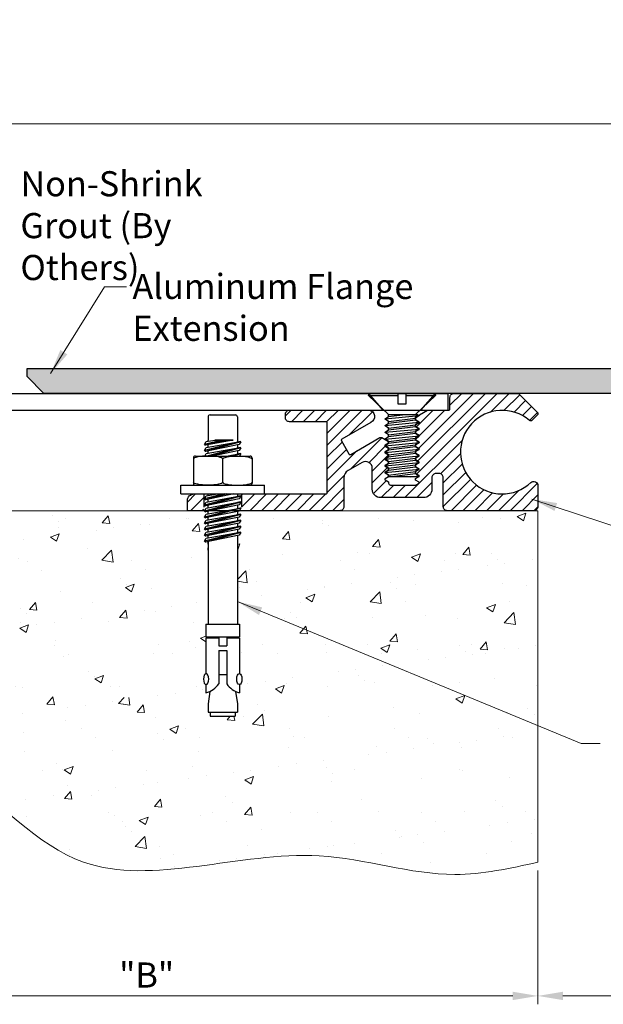
# Model space of a CAD drawing. Extents: x -2.9 to 21.1, y 15.5 to 22.9.
# Drawn here: x 1.4 to 5.7, y 15.5 to 22.8 of the extents above; entities that cross this region are included whole.
import ezdxf

# ---------------------------------------------------------------- set-up
doc = ezdxf.new("R2010")
doc.units = 0
doc.header["$LTSCALE"] = 0.944444
doc.header["$MEASUREMENT"] = 0
doc.linetypes.add('HIDDEN2', pattern=[0.1875, 0.125, -0.0625])
doc.layers.get('0').update_dxf_attribs({"linetype": 'CONTINUOUS'})
doc.layers.add('background', color=7, linetype='CONTINUOUS', lineweight=18)
doc.layers.add('Dims-vp1', color=7, linetype='CONTINUOUS', lineweight=18)
doc.layers.add('components', color=7, linetype='CONTINUOUS')
doc.layers.add('text', color=7, linetype='CONTINUOUS')
doc.styles.get("Standard").update_dxf_attribs({"font": 'arial.ttf'})
doc.dimstyles.new('half', dxfattribs={"dimscale": 2, "dimtxt": 0.09375, "dimasz": 0.09375, "dimexe": 0.03125, "dimexo": 0.03125, "dimgap": 0.03125, "dimtad": 1, "dimdec": 4, "dimzin": 0, "dimdsep": 46, "dimlunit": 4, "dimtxsty": 'Standard', "dimcen": 0, "dimclrd": 256, "dimclre": 256, "dimclrt": 7, "dimadec": 0, "dimazin": 0, "dimtfac": 1, "dimtdec": 4, "dimtmove": 0, "dimatfit": 3, "dimfxl": 1, "dimfrac": 2, "dimtolj": 1, "dimtzin": 0, "dimlwd": -1, "dimlwe": -1, "dimarcsym": 0})

# ---------------------------------------------------------------- blocks, each defined once
blk = doc.blocks.new('*D2')
at = {"layer": 'Dims-vp1', "transparency": 16777216}
for p, q in [((-0.6425, 19.1097), (-0.6425, 15.4871)), ((5.2325, 16.4852), (5.2325, 15.4871)), ((5.045, 15.5496), (-0.455, 15.5496))]:
    blk.add_line(p, q, dxfattribs=at)
for points in [[(-0.455, 15.5808), (-0.455, 15.5183), (-0.6425, 15.5496)], [(5.045, 15.5808), (5.045, 15.5183), (5.2325, 15.5496)]]:
    blk.add_solid(points, dxfattribs=at)
at = {"layer": 'Dims-vp1', "color": 7, "transparency": 16777216, "insert": (2.312, 15.7058), "char_height": 0.1875, "attachment_point": 5}
blk.add_mtext('\\A1;"B"', dxfattribs=at)
blk = doc.blocks.new('*D6')
at = {"layer": 'Dims-vp1', "transparency": 16777216}
for p, q in [((5.2325, 16.4852), (5.2325, 15.4871)), ((17.2325, 16.4852), (17.2325, 15.4871)), ((5.42, 15.5496), (17.045, 15.5496))]:
    blk.add_line(p, q, dxfattribs=at)
for points in [[(5.42, 15.5808), (5.42, 15.5183), (5.2325, 15.5496)], [(17.045, 15.5808), (17.045, 15.5183), (17.2325, 15.5496)]]:
    blk.add_solid(points, dxfattribs=at)
at = {"layer": 'Dims-vp1', "color": 7, "transparency": 16777216, "insert": (11.2071, 15.7058), "char_height": 0.1875, "attachment_point": 5}
blk.add_mtext('\\A1;"A"', dxfattribs=at)
blk = doc.blocks.new('*D5')
at = {"layer": 'Dims-vp1', "transparency": 16777216}
for p, q in [((1.0015, 22.0595), (17.045, 22.0595)), ((17.2325, 21.857), (17.2325, 22.122))]:
    blk.add_line(p, q, dxfattribs=at)
for points in [[(1.0015, 22.0908), (1.0015, 22.0283), (0.814, 22.0595)], [(17.045, 22.0908), (17.045, 22.0283), (17.2325, 22.0595)]]:
    blk.add_solid(points, dxfattribs=at)
at = {"layer": 'Dims-vp1', "color": 7, "transparency": 16777216, "insert": (9.0232, 22.245), "char_height": 0.1875, "attachment_point": 5}
blk.add_mtext('\\A1;System Width at Mid.', dxfattribs=at)
blk = doc.blocks.new('6581')
for p, q in [((-0.0944, 0.5901), (0.0944, 0.5901)), ((-0.1094, 0.5751), (-0.1094, 0.4026)), ((0.1094, 0.5751), (0.1094, 0.4026)), ((-0.0031, 0.4026), (-0.1359, 0.3687)), ((0.1303, 0.3914), (-0.1359, 0.3236)), ((-0.1359, 0.3687), (-0.1226, 0.3912)), ((-0.1359, 0.3687), (-0.1288, 0.363)), ((0.0276, 0.4026), (-0.1288, 0.363)), ((0.0788, 0.4026), (-0.1288, 0.363)), ((0.135, 0.3892), (-0.1288, 0.3179)), ((0.1221, 0.3691), (-0.1288, 0.3179)), ((-0.1226, 0.3912), (-0.059, 0.4026)), ((-0.1226, 0.346), (0.1303, 0.3914)), ((-0.1094, 0.3936), (-0.1094, 0.4026)), ((0.0788, 0.4026), (-0.059, 0.4026)), ((-0.059, 0.4026), (0.0788, 0.4026)), ((0.1094, 0.4026), (0.1094, 0.3877)), ((0.135, 0.3892), (0.1221, 0.3691)), ((0.135, 0.3892), (0.1303, 0.3914)), ((-0.1359, 0.3236), (-0.1226, 0.346)), ((-0.1359, 0.3236), (-0.1288, 0.3179)), ((-0.1332, 0.283), (-0.1226, 0.3009)), ((-0.1226, 0.3009), (0.1303, 0.3463)), ((0.1303, 0.3463), (-0.118, 0.283)), ((-0.1094, 0.3484), (-0.1094, 0.3667)), ((-0.1094, 0.3033), (-0.1094, 0.3219)), ((0.135, 0.344), (-0.0909, 0.283)), ((0.1221, 0.324), (-0.0786, 0.283)), ((0.0292, 0.283), (0.1303, 0.3012)), ((0.1303, 0.3012), (0.0591, 0.283)), ((0.135, 0.2989), (0.0762, 0.283)), ((0.1094, 0.3665), (0.1094, 0.3426)), ((0.1094, 0.3214), (0.1094, 0.2974)), ((0.135, 0.344), (0.1221, 0.324)), ((0.135, 0.2989), (0.1248, 0.283)), ((0.135, 0.344), (0.1303, 0.3463)), ((0.135, 0.2989), (0.1303, 0.3012)), ((-0.219, 0.268), (-0.219, 0.08)), ((-0.204, 0.283), (0.204, 0.283)), ((0, 0.0878), (0, 0.2602)), ((0.219, 0.268), (0.219, 0.08)), ((-0.3125, 0.065), (0.3125, 0.065)), ((-0.3125, 0), (-0.3125, 0.065)), ((-0.3125, 0), (0.3125, 0)), ((-0.204, 0.065), (0.204, 0.065)), ((0.0115, 0), (-0.1359, -0.0376)), ((-0.1226, -0.0151), (-0.0383, 0)), ((0.1094, 0), (0.1094, -0.0186)), ((0.3125, 0), (0.3125, 0.065)), ((0.1303, -0.0149), (-0.1359, -0.0827)), ((-0.1359, -0.0376), (-0.1226, -0.0151)), ((-0.1359, -0.0376), (-0.1288, -0.0433)), ((0.1303, -0.06), (-0.1359, -0.1279)), ((-0.1359, -0.0827), (-0.1226, -0.0603)), ((0.0831, 0), (-0.1288, -0.0433)), ((0.0313, 0), (-0.1288, -0.0433)), ((0.135, -0.0171), (-0.1288, -0.0884)), ((0.1221, -0.0372), (-0.1288, -0.0884)), ((0.135, -0.0623), (-0.1288, -0.1336)), ((-0.1226, -0.0603), (0.1303, -0.0149)), ((-0.1226, -0.1054), (0.1303, -0.06)), ((-0.1094, -0.0128), (-0.1094, 0)), ((-0.1094, -0.0579), (-0.1094, -0.0393)), ((0.135, -0.0171), (0.1221, -0.0372)), ((0.135, -0.0623), (0.1221, -0.0823)), ((0.135, -0.0171), (0.1303, -0.0149)), ((0.135, -0.0623), (0.1303, -0.06)), ((-0.1359, -0.0827), (-0.1288, -0.0884)), ((0.1303, -0.1052), (-0.1359, -0.173)), ((-0.1359, -0.1279), (-0.1226, -0.1054)), ((-0.1359, -0.1279), (-0.1288, -0.1336)), ((0.1221, -0.0823), (-0.1288, -0.1336)), ((0.135, -0.1074), (-0.1288, -0.1787)), ((0.1221, -0.1275), (-0.1288, -0.1787)), ((-0.1226, -0.1506), (0.1303, -0.1052)), ((-0.1094, -0.103), (-0.1094, -0.0844)), ((-0.1094, -0.1482), (-0.1094, -0.1296)), ((0.1094, -0.0849), (0.1094, -0.1089)), ((0.1094, -0.1266), (0.1094, -0.1473)), ((0.1094, -0.1301), (0.1094, -0.1542)), ((0.135, -0.1074), (0.1221, -0.1275)), ((0.135, -0.1074), (0.1303, -0.1052)), ((0.1303, -0.1503), (-0.1359, -0.2182)), ((-0.1359, -0.173), (-0.1226, -0.1506)), ((-0.1359, -0.173), (-0.1288, -0.1787)), ((0.1303, -0.1955), (-0.1359, -0.2633)), ((-0.1359, -0.2182), (-0.1226, -0.1957)), ((-0.1359, -0.2182), (-0.1288, -0.2239)), ((0.135, -0.1526), (-0.1288, -0.2239)), ((0.1221, -0.1726), (-0.1288, -0.2239)), ((0.135, -0.1977), (-0.1288, -0.269)), ((0.1221, -0.2178), (-0.1288, -0.269)), ((-0.1226, -0.1957), (0.1303, -0.1503)), ((-0.1226, -0.2409), (0.1303, -0.1955)), ((-0.1094, -0.1865), (-0.1094, -0.1682)), ((-0.1094, -0.1933), (-0.1094, -0.1747)), ((-0.1094, -0.2385), (-0.1094, -0.2199)), ((0.1094, -0.1752), (0.1094, -0.1992)), ((0.1094, -0.2204), (0.1094, -0.2444)), ((0.135, -0.1526), (0.1221, -0.1726)), ((0.135, -0.1977), (0.1221, -0.2178)), ((0.135, -0.1526), (0.1303, -0.1503)), ((0.135, -0.1977), (0.1303, -0.1955)), ((0.1303, -0.2406), (-0.1359, -0.3085)), ((-0.1359, -0.2633), (-0.1226, -0.2409)), ((-0.1359, -0.2633), (-0.1288, -0.269)), ((0.1303, -0.2857), (-0.1359, -0.3536)), ((-0.1359, -0.3085), (-0.1226, -0.286)), ((0.135, -0.2429), (-0.1288, -0.3142)), ((0.1221, -0.2629), (-0.1288, -0.3142)), ((0.135, -0.288), (-0.1288, -0.3593)), ((-0.1226, -0.286), (0.1303, -0.2406)), ((-0.1226, -0.3312), (0.1303, -0.2857)), ((-0.1094, -0.2836), (-0.1094, -0.265)), ((0.1094, -0.2655), (0.1094, -0.2895)), ((0.135, -0.2429), (0.1221, -0.2629)), ((0.135, -0.288), (0.1221, -0.3081)), ((0.135, -0.2429), (0.1303, -0.2406)), ((0.135, -0.288), (0.1303, -0.2857)), ((-0.1359, -0.3085), (-0.1288, -0.3142)), ((-0.1359, -0.3536), (-0.1226, -0.3312)), ((-0.1359, -0.3536), (-0.1288, -0.3593)), ((0.1221, -0.3081), (-0.1288, -0.3593)), ((-0.1094, -0.3288), (-0.1094, -0.3102)), ((-0.1094, -0.3553), (-0.1094, -0.9724)), ((-0.1094, -0.3746), (-0.1094, -0.3563)), ((0.1094, -0.3107), (0.1094, -0.9724)), ((0.1094, -0.3598), (0.1094, -0.3805)), ((-0.1094, -0.4198), (-0.1094, -0.4015)), ((-0.125, -0.9724), (0.125, -0.9724)), ((-0.125, -0.9724), (-0.125, -1.0661)), ((0.125, -0.9724), (0.125, -1.0661)), ((-0.125, -1.0661), (0.125, -1.0661)), ((-0.125, -1.0746), (-0.125, -1.3416)), ((-0.125, -1.0746), (-0.0296, -1.0746)), ((-0.0781, -1.0661), (-0.0781, -1.0746)), ((-0.0296, -1.0746), (-0.0296, -1.1352)), ((0.0296, -1.0746), (0.125, -1.0746)), ((0.0296, -1.0746), (0.0296, -1.1352)), ((0.0781, -1.0661), (0.0781, -1.0746)), ((0.125, -1.0746), (0.125, -1.3416)), ((-0.0296, -1.1352), (0.0296, -1.1352)), ((-0.0296, -1.1691), (-0.0296, -1.418)), ((-0.0296, -1.1691), (0.0296, -1.1691)), ((0.0296, -1.1691), (0.0296, -1.418)), ((-0.0296, -1.3474), (0.0296, -1.3474)), ((-0.125, -1.4237), (-0.125, -1.4859)), ((0.125, -1.4237), (0.125, -1.4859)), ((-0.0963, -1.4748), (-0.1094, -1.5661)), ((0.0963, -1.4748), (0.1094, -1.5661)), ((-0.1094, -1.5661), (-0.1094, -1.6286)), ((0.1094, -1.5661), (0.1094, -1.6286)), ((-0.1094, -1.6286), (0.1094, -1.6286)), ((-0.0938, -1.6286), (-0.0938, -1.6599)), ((-0.0938, -1.6599), (0.0937, -1.6599)), ((0.0937, -1.6286), (0.0937, -1.6599))]:
    blk.add_line(p, q)
for centre, radius, start, end in [((-0.0944, 0.5751), 0.015, 90, 180), ((0.0944, 0.5751), 0.015, 0, 90), ((-0.204, 0.268), 0.015, 90, 180), ((0.204, 0.268), 0.015, 0, 90), ((-0.204, 0.08), 0.015, 180, 270), ((0.204, 0.08), 0.015, 270, 0), ((-0.1743, -1.3157), 0.1772, 286.15263, 324.73394), ((0.1743, -1.3157), 0.1772, 215.26606, 253.84737)]:
    blk.add_arc(centre, radius, start, end)
for centre, major_axis in [((-0.1095, 0.2602), (-0.1095, 0)), ((0.1095, 0.0878), (0.1095, 0))]:
    blk.add_ellipse(centre, major_axis=major_axis, ratio=0.207805, start_param=3.141593, end_param=6.283185)
at = {"extrusion": (0, 0, -1)}
for centre, major_axis in [((0.1095, 0.2602), (0.1095, 0)), ((-0.1095, 0.0878), (-0.1095, 0))]:
    blk.add_ellipse(centre, major_axis=major_axis, ratio=0.207805, start_param=3.141593, end_param=6.283185, dxfattribs=at)
blk.add_ellipse((-0.124, -1.3826), major_axis=(0, -0.0411), ratio=0.482212, dxfattribs=at)
blk.add_ellipse((0.124, -1.3826), major_axis=(0, -0.0411), ratio=0.482212)
blk = doc.blocks.new('15804')
at = {"linetype": 'HIDDEN2', "ltscale": 0.25}
for p, q in [((-2.4929, 0.125), (-2.4929, 0)), ((-2.2119, 0.125), (-2.2119, 0))]:
    blk.add_line(p, q, dxfattribs=at)
blk.add_lwpolyline([(-0.0044, 0.7132), (-0.0427, 0.6749, -0.391602), (-0.063, 0.6741, 2.239471), (-0.0522, 0.2096, -0.656932), (0, 0.187), (0, 0.031, -0.414214), (-0.031, 0), (-0.6758, 0, -0.414214), (-0.7058, 0.03), (-0.7058, 0.2464, 0.414214), (-0.7368, 0.2774), (-0.7602, 0.2774, 0.414214), (-0.7912, 0.2464), (-0.7912, 0.1594, -0.414214), (-0.8532, 0.0974), (-1.1742, 0.0974, -0.414214), (-1.2362, 0.1594), (-1.2362, 0.3173, 0.57735), (-1.3112, 0.3606), (-1.4169, 0.2995, 0.267949), (-1.4479, 0.2459), (-1.4479, 0.03, -0.414214), (-1.4779, 0), (-2.6164, 0), (-2.6164, 0.075, -0.414214), (-2.5664, 0.125), (-1.5824, 0.125, 0.414214), (-1.5724, 0.135), (-1.5724, 0.654, 0.414214), (-1.5824, 0.664), (-1.8549, 0.664, -0.414214), (-1.8849, 0.694), (-1.8849, 0.72, -0.414214), (-1.8549, 0.75), (-1.2606, 0.75, -0.766759), (-1.2463, 0.659), (-1.4628, 0.534, 0.413196), (-1.4664, 0.5204), (-1.4108, 0.4232, 0.415231), (-1.3971, 0.4195), (-1.1792, 0.5453, -0.267949), (-1.1642, 0.5453), (-1.1142, 0.5164), (-1.1142, 0.5034), (-1.1402, 0.4884, 0.57735), (-1.1402, 0.4814), (-1.1142, 0.4664), (-1.1142, 0.4534), (-1.1402, 0.4384, 0.57735), (-1.1402, 0.4314), (-1.1142, 0.4164), (-1.1142, 0.4034), (-1.1402, 0.3884, 0.57735), (-1.1402, 0.3814), (-1.1142, 0.3664), (-1.1142, 0.3534), (-1.1402, 0.3384, 0.57735), (-1.1402, 0.3314), (-1.1142, 0.3164), (-1.1142, 0.3034), (-1.1402, 0.2884, 0.57735), (-1.1402, 0.2814), (-1.1142, 0.2664), (-1.1142, 0.2534), (-1.1402, 0.2384, 0.57735), (-1.1402, 0.2314), (-1.1142, 0.2164), (-1.1142, 0.2064, 0.414214), (-1.0992, 0.1914), (-0.9132, 0.1914), (-0.8872, 0.2064, 0.57735), (-0.8872, 0.2134), (-0.9132, 0.2284), (-0.9132, 0.2414), (-0.8872, 0.2564, 0.57735), (-0.8872, 0.2634), (-0.9132, 0.2784), (-0.9132, 0.2914), (-0.8872, 0.3064, 0.57735), (-0.8872, 0.3134), (-0.9132, 0.3284), (-0.9132, 0.3414), (-0.8872, 0.3564, 0.57735), (-0.8872, 0.3634), (-0.9132, 0.3784), (-0.9132, 0.3914), (-0.8872, 0.4064, 0.57735), (-0.8872, 0.4134), (-0.9132, 0.4284), (-0.9132, 0.4414), (-0.8872, 0.4564, 0.57735), (-0.8872, 0.4634), (-0.9132, 0.4784), (-0.9132, 0.4914), (-0.8872, 0.5064, 0.57735), (-0.8872, 0.5134), (-0.9132, 0.5284), (-0.9132, 0.5414), (-0.8872, 0.5564, 0.57735), (-0.8872, 0.5634), (-0.9132, 0.5784), (-0.9132, 0.5914), (-0.8872, 0.6064, 0.57735), (-0.8872, 0.6134), (-0.9132, 0.6284), (-0.9132, 0.6414), (-0.8872, 0.6564, 0.57735), (-0.8872, 0.6634), (-0.9132, 0.6784), (-0.9132, 0.6989), (-0.8247, 0.75), (-0.6662, 0.75, 0.414214), (-0.6562, 0.76), (-0.6562, 0.845, -0.414214), (-0.6262, 0.875), (-0.145, 0.875), (-0.0044, 0.7344, -0.406215), (-0.0041, 0.7135)], format="xyb")
blk = doc.blocks.new('5620')
for p, q in [((-0.25, -0.0156), (-0.0313, -0.0156)), ((0.0312, -0.0156), (0.25, -0.0156)), ((-0.1269, -0.1903), (0.1269, -0.1656)), ((-0.1269, -0.24), (0.1269, -0.2154)), ((-0.1005, -0.1563), (0.1145, -0.1563)), ((-0.1005, -0.172), (0.0259, -0.1563)), ((-0.1005, -0.2089), (0.1005, -0.1839)), ((-0.1005, -0.2217), (0.1005, -0.1967)), ((-0.1269, -0.2901), (0.1269, -0.2654)), ((-0.1005, -0.2587), (0.1005, -0.2337)), ((-0.1005, -0.2718), (0.1005, -0.2468)), ((-0.1005, -0.3087), (0.1005, -0.2837)), ((-0.1269, -0.3401), (0.1269, -0.3154)), ((-0.1269, -0.3901), (0.1269, -0.3654)), ((-0.1005, -0.3218), (0.1005, -0.2968)), ((-0.1005, -0.3587), (0.1005, -0.3337)), ((-0.1005, -0.3718), (0.1005, -0.3468)), ((-0.1269, -0.4401), (0.1269, -0.4154)), ((-0.1005, -0.4087), (0.1005, -0.3837)), ((-0.1005, -0.4218), (0.1005, -0.3968)), ((-0.1005, -0.4587), (0.1005, -0.4337)), ((-0.1269, -0.4901), (0.1269, -0.4654)), ((-0.1005, -0.4718), (0.1005, -0.4468)), ((-0.1005, -0.5087), (0.1005, -0.4837)), ((-0.1005, -0.5218), (0.1005, -0.4968)), ((-0.1269, -0.5401), (0.1269, -0.5154)), ((-0.1269, -0.5901), (0.1269, -0.5654)), ((-0.1005, -0.5587), (0.1005, -0.5337)), ((-0.1005, -0.5718), (0.1005, -0.5468)), ((-0.1005, -0.6087), (0.1005, -0.5837)), ((-0.0993, -0.6216), (0.1005, -0.5968)), ((0.0615, -0.6218), (0.1269, -0.6154))]:
    blk.add_line(p, q)
blk.add_lwpolyline([(0.1145, -0.1563), (0.126, -0.1638, -0.538784), (0.126, -0.1671), (0.1005, -0.1839), (0.1005, -0.1968), (0.126, -0.2135, -0.538243), (0.126, -0.2169), (0.1005, -0.2337), (0.1005, -0.2468), (0.126, -0.2636, -0.538242), (0.126, -0.2669), (0.1005, -0.2837), (0.1005, -0.2968), (0.126, -0.3136, -0.538242), (0.126, -0.3169), (0.1005, -0.3337), (0.1005, -0.3468), (0.126, -0.3636, -0.538242), (0.126, -0.3669), (0.1005, -0.3837), (0.1005, -0.3968), (0.126, -0.4136, -0.538242), (0.126, -0.4169), (0.1005, -0.4337), (0.1005, -0.4468), (0.126, -0.4636, -0.538242), (0.126, -0.4669), (0.1005, -0.4837), (0.1005, -0.4968), (0.126, -0.5136, -0.538242), (0.126, -0.5169), (0.1005, -0.5337), (0.1005, -0.5468), (0.126, -0.5636, -0.538242), (0.126, -0.5669), (0.1005, -0.5837), (0.1005, -0.5968), (0.126, -0.6136, -0.538242), (0.126, -0.6169), (0.1191, -0.6215, -0.146856), (0.118, -0.6218), (-0.0985, -0.6218, -0.414214), (-0.1005, -0.6198), (-0.1005, -0.6087), (-0.126, -0.5919, -0.538242), (-0.126, -0.5886), (-0.1005, -0.5718), (-0.1005, -0.5587), (-0.126, -0.5419, -0.538242), (-0.126, -0.5386), (-0.1005, -0.5218), (-0.1005, -0.5087), (-0.126, -0.4919, -0.538242), (-0.126, -0.4886), (-0.1005, -0.4718), (-0.1005, -0.4587), (-0.126, -0.4419, -0.538242), (-0.126, -0.4386), (-0.1005, -0.4218), (-0.1005, -0.4087), (-0.126, -0.3919, -0.538242), (-0.126, -0.3886), (-0.1005, -0.3718), (-0.1005, -0.3587), (-0.126, -0.3419, -0.538242), (-0.126, -0.3386), (-0.1005, -0.3218), (-0.1005, -0.3087), (-0.126, -0.2919, -0.538242), (-0.126, -0.2886), (-0.1005, -0.2718), (-0.1005, -0.2587), (-0.126, -0.2419, -0.538242), (-0.126, -0.2385), (-0.1005, -0.2217), (-0.1005, -0.2089), (-0.126, -0.1921, -0.538242), (-0.126, -0.1888), (-0.1005, -0.172), (-0.1005, -0.1563), (-0.25, -0.0156), (-0.2459, 0), (-0.0313, 0), (-0.0313, -0.0779), (0.0312, -0.0779), (0.0312, 0), (0.2459, 0), (0.25, -0.0156), (0.1005, -0.1563)], format="xyb")

msp = doc.modelspace()

# ---------------------------------------------------------------- hatches: boundary and pattern name
at = {"layer": 'background'}
h = msp.add_hatch(dxfattribs=at)
h.set_pattern_fill('AR-SAND', color=256, scale=0.25)
edge = h.paths.add_edge_path()
edge.add_line((5.2325, 19.17223), (3.00378, 19.17223))
edge.add_line((3.00378, 19.17223), (3.0022, 19.16976))
edge.add_line((3.0022, 19.16976), (2.98945, 19.16715))
edge.add_line((2.98945, 19.16715), (2.98945, 19.14317))
edge.add_line((2.98945, 19.14317), (3.01732, 19.14818))
edge.add_line((3.01732, 19.14818), (3.0022, 19.12461))
edge.add_line((3.0022, 19.12461), (2.98945, 19.12201))
edge.add_line((2.98945, 19.12201), (2.98945, 19.09803))
edge.add_line((2.98945, 19.09803), (3.01732, 19.10303))
edge.add_line((3.01732, 19.10303), (3.0022, 19.07946))
edge.add_line((3.0022, 19.07946), (2.98945, 19.07686))
edge.add_line((2.98945, 19.07686), (2.98945, 19.05288))
edge.add_line((2.98945, 19.05288), (3.01732, 19.05789))
edge.add_line((3.01732, 19.05789), (3.0022, 19.03432))
edge.add_line((3.0022, 19.03432), (2.98945, 19.03171))
edge.add_line((2.98945, 19.03171), (2.98945, 19.00773))
edge.add_line((2.98945, 19.00773), (3.01732, 19.01274))
edge.add_line((3.01732, 19.01274), (3.0022, 18.98917))
edge.add_line((3.0022, 18.98917), (2.98945, 18.98657))
edge.add_line((2.98945, 18.98657), (2.98945, 18.91862))
edge.add_line((2.98945, 18.91862), (3.00735, 18.9255))
edge.add_line((3.00735, 18.9255), (2.98945, 18.87213))
edge.add_line((2.98945, 18.87213), (2.98945, 18.65772))
edge.add_line((2.98945, 18.65772), (3.05194, 18.72285))
edge.add_line((3.05194, 18.72285), (3.06231, 18.63376))
edge.add_line((3.06231, 18.63376), (2.98945, 18.64506))
edge.add_line((2.98945, 18.64506), (2.98945, 18.32483))
edge.add_line((2.98945, 18.32483), (3.00507, 18.32483))
edge.add_line((3.00507, 18.32483), (3.00507, 18.23108))
edge.add_line((3.00507, 18.23108), (2.75507, 18.23108))
edge.add_line((2.75507, 18.23108), (2.75507, 18.32483))
edge.add_line((2.75507, 18.32483), (2.7707, 18.32483))
edge.add_line((2.7707, 18.32483), (2.7707, 18.94191))
edge.add_line((2.7707, 18.94191), (2.75125, 18.93793))
edge.add_line((2.75125, 18.93793), (2.74416, 18.94362))
edge.add_line((2.74416, 18.94362), (2.75749, 18.96608))
edge.add_line((2.75749, 18.96608), (2.7707, 18.96845))
edge.add_line((2.7707, 18.96845), (2.7707, 18.98705))
edge.add_line((2.7707, 18.98705), (2.75125, 18.98308))
edge.add_line((2.75125, 18.98308), (2.74416, 18.98877))
edge.add_line((2.74416, 18.98877), (2.75749, 19.01123))
edge.add_line((2.75749, 19.01123), (2.7707, 19.0136))
edge.add_line((2.7707, 19.0136), (2.7707, 19.0322))
edge.add_line((2.7707, 19.0322), (2.75125, 19.02823))
edge.add_line((2.75125, 19.02823), (2.74416, 19.03391))
edge.add_line((2.74416, 19.03391), (2.75749, 19.05637))
edge.add_line((2.75749, 19.05637), (2.7707, 19.05874))
edge.add_line((2.7707, 19.05874), (2.7707, 19.07734))
edge.add_line((2.7707, 19.07734), (2.75125, 19.07337))
edge.add_line((2.75125, 19.07337), (2.74416, 19.07906))
edge.add_line((2.74416, 19.07906), (2.75749, 19.10152))
edge.add_line((2.75749, 19.10152), (2.7707, 19.10389))
edge.add_line((2.7707, 19.10389), (2.7707, 19.12249))
edge.add_line((2.7707, 19.12249), (2.75125, 19.11852))
edge.add_line((2.75125, 19.11852), (2.74416, 19.1242))
edge.add_line((2.74416, 19.1242), (2.75749, 19.14666))
edge.add_line((2.75749, 19.14666), (2.7707, 19.14904))
edge.add_line((2.7707, 19.14904), (2.7707, 19.16764))
edge.add_line((2.7707, 19.16764), (2.75125, 19.16367))
edge.add_line((2.75125, 19.16367), (2.74057, 19.17223))
edge.add_line((2.74057, 19.17223), (1.35648, 19.17223))
edge.add_line((1.35648, 19.17223), (1.36348, 19.13428))
edge.add_line((1.36348, 19.13428), (1.30741, 19.13918))
edge.add_line((1.30741, 19.13918), (1.33514, 19.17223))
edge.add_line((1.33514, 19.17223), (0.05064, 19.17223))
edge.add_line((0.05064, 19.17223), (0.05909, 19.09953))
edge.add_line((0.05909, 19.09953), (-0.02434, 19.11247))
edge.add_line((-0.02434, 19.11247), (0.033, 19.17223))
edge.add_line((0.033, 19.17223), (-0.6425, 19.17223))
edge.add_line((-0.6425, 19.17223), (-0.6425, 20.05143))
edge.add_line((-0.6425, 20.05143), (-1.46938, 20.05143))
edge.add_spline(control_points=[(-1.46938, 20.05143), (-1.48573, 19.4854), (-1.45168, 18.06157), (0.23804, 17.74716), (0.98778, 17.15661), (1.04725, 17.10781)], knot_values=[4.3925587, 4.3925587, 4.3925587, 4.3925587, 5.9241523, 8.3943872, 8.6124964, 8.6124964, 8.6124964, 8.6124964], degree=3, periodic=0)
edge.add_line((1.04725, 17.10781), (1.07029, 17.13527))
edge.add_line((1.07029, 17.13527), (1.08041, 17.08041))
edge.add_spline(control_points=[(1.08041, 17.08041), (1.33575, 16.86801), (2.00162, 16.22939), (3.38032, 16.77957), (4.48053, 16.38309), (5.02545, 16.5024), (5.2325, 16.54774)], knot_values=[0, 0, 0, 0, 0.9442562, 2.7044768, 3.7259044, 4.3518421, 4.3518421, 4.3518421, 4.3518421], degree=3, periodic=0)
edge.add_line((5.2325, 16.54774), (5.2325, 19.17223))
h.paths.add_polyline_path([(1.20286, 17.64024), (1.18384, 17.58355), (1.13718, 17.61502)], flags=16)
h.paths.add_polyline_path([(1.10109, 17.88824), (1.17416, 17.96439), (1.18452, 17.8753)], flags=16)
h.paths.add_polyline_path([(0.89492, 17.78693), (0.94014, 17.84083), (0.95099, 17.78203)], flags=16)
h.paths.add_polyline_path([(1.56771, 17.72807), (1.61293, 17.78197), (1.62378, 17.72317)], flags=16)
h.paths.add_polyline_path([(0.62394, 17.9612), (0.64297, 18.01789), (0.57728, 17.99268)], flags=16)
h.paths.add_polyline_path([(1.36541, 18.29521), (1.4311, 18.32043), (1.41207, 18.26374)], flags=16)
h.paths.add_polyline_path([(1.69708, 17.23736), (1.76276, 17.26258), (1.74374, 17.20589)], flags=16)
h.paths.add_polyline_path([(1.43756, 18.43363), (1.48278, 18.48753), (1.49363, 18.42872)], flags=16)
h.paths.add_polyline_path([(0.76477, 18.49249), (0.80999, 18.54639), (0.82084, 18.48758)], flags=16)
h.paths.add_polyline_path([(1.92531, 17.91756), (1.99099, 17.94277), (1.97197, 17.88608)], flags=16)
h.paths.add_polyline_path([(0.22213, 17.8458), (0.26735, 17.89969), (0.2782, 17.84089)], flags=16)
h.paths.add_polyline_path([(1.74308, 17.07641), (1.69785, 17.02252), (1.75393, 17.01761)], flags=16)
h.paths.add_polyline_path([(0.80551, 18.67287), (0.8712, 18.69808), (0.85217, 18.64139)], flags=16)
h.paths.add_polyline_path([(0.10002, 18.04349), (0.17309, 18.11964), (0.18345, 18.03055)], flags=16)
h.paths.add_polyline_path([(2.2405, 17.66921), (2.28572, 17.72311), (2.29657, 17.66431)], flags=16)
h.paths.add_polyline_path([(2.11035, 18.37477), (2.15557, 18.42866), (2.16642, 18.36986)], flags=16)
h.paths.add_polyline_path([(1.0498, 19.03337), (0.97673, 18.95722), (1.06016, 18.94428)], flags=16)
h.paths.add_polyline_path([(0.06405, 18.33886), (0.08307, 18.39555), (0.01738, 18.37033)], flags=16)
h.paths.add_polyline_path([(0.09198, 18.55135), (0.1372, 18.60525), (0.14805, 18.54645)], flags=16)
h.paths.add_polyline_path([(1.59364, 18.9754), (1.65933, 19.00062), (1.6403, 18.94393)], flags=16)
h.paths.add_polyline_path([(2.15354, 18.59775), (2.21922, 18.62296), (2.2002, 18.56627)], flags=16)
h.paths.add_polyline_path([(1.97781, 18.80196), (2.05087, 18.87811), (2.06124, 18.78902)], flags=16)
h.paths.add_polyline_path([(2.48521, 17.5399), (2.55089, 17.56511), (2.53187, 17.50842)], flags=16)
h.paths.add_polyline_path([(2.25698, 16.85971), (2.32266, 16.88492), (2.30364, 16.82823)], flags=16)
h.paths.add_polyline_path([(2.37065, 16.96365), (2.41587, 17.01755), (2.42672, 16.95875)], flags=16)
h.paths.add_polyline_path([(2.22652, 16.664), (2.29959, 16.74015), (2.30995, 16.65106)], flags=16)
h.paths.add_polyline_path([(0.24561, 19.05053), (0.3113, 19.07574), (0.29228, 19.01905)], flags=16)
h.paths.add_polyline_path([(1.9802, 19.08032), (2.02542, 19.13422), (2.03627, 19.07542)], flags=16)
edge = h.paths.add_edge_path(flags=16)
edge.add_ellipse((2.75612, 17.9146), major_axis=(0, 0.0411), ratio=0.4822115, start_angle=3.022631, end_angle=176.977369, ccw=False)
edge.add_line((2.75507, 17.95564), (2.75507, 18.2226))
edge.add_line((2.75507, 18.2226), (2.85043, 18.2226))
edge.add_line((2.85043, 18.2226), (2.85043, 18.16206))
edge.add_line((2.85043, 18.16206), (2.90971, 18.16206))
edge.add_line((2.90971, 18.16206), (2.90971, 18.2226))
edge.add_line((2.90971, 18.2226), (3.00507, 18.2226))
edge.add_line((3.00507, 18.2226), (3.00507, 17.95564))
edge.add_ellipse((3.00403, 17.9146), major_axis=(0, 0.0411), ratio=0.4822115, start_angle=183.022631, end_angle=356.977369, ccw=False)
edge.add_line((3.00507, 17.87355), (3.00507, 17.81137))
edge.add_arc((3.05435, 17.98153), 0.17715, 243.890927, 253.847367, ccw=False)
edge.add_line((2.97639, 17.82245), (2.98945, 17.73108))
edge.add_line((2.98945, 17.73108), (2.98945, 17.66858))
edge.add_line((2.98945, 17.66858), (2.97382, 17.66858))
edge.add_line((2.97382, 17.66858), (2.97382, 17.63733))
edge.add_line((2.97382, 17.63733), (2.96348, 17.63733))
edge.add_line((2.96348, 17.63733), (2.96936, 17.60544))
edge.add_line((2.96936, 17.60544), (2.91329, 17.61035))
edge.add_line((2.91329, 17.61035), (2.93593, 17.63733))
edge.add_line((2.93593, 17.63733), (2.78632, 17.63733))
edge.add_line((2.78632, 17.63733), (2.78632, 17.66858))
edge.add_line((2.78632, 17.66858), (2.7707, 17.66858))
edge.add_line((2.7707, 17.66858), (2.7707, 17.73108))
edge.add_line((2.7707, 17.73108), (2.78375, 17.82245))
edge.add_arc((2.70579, 17.98153), 0.17715, 286.152633, 296.109073, ccw=False)
edge.add_line((2.75507, 17.81137), (2.75507, 17.87355))
h.paths.add_polyline_path([(2.85043, 18.12812), (2.90971, 18.12812), (2.90971, 17.94983), (2.85043, 17.94983)], flags=0)
h.paths.add_polyline_path([(-0.58081, 18.61021), (-0.53559, 18.66411), (-0.52474, 18.60531)], flags=16)
h.paths.add_polyline_path([(-0.49585, 18.71652), (-0.47683, 18.77321), (-0.54252, 18.74799)], flags=16)
h.paths.add_polyline_path([(3.10324, 17.57772), (3.1763, 17.65387), (3.18667, 17.56478)], flags=16)
h.paths.add_polyline_path([(3.04511, 17.16224), (3.11079, 17.18746), (3.09177, 17.13077)], flags=16)
h.paths.add_polyline_path([(2.65299, 19.02146), (2.69821, 19.07536), (2.70906, 19.01656)], flags=16)
h.paths.add_polyline_path([(3.04344, 16.90479), (3.08866, 16.95869), (3.09951, 16.89989)], flags=16)
h.paths.add_polyline_path([(3.27334, 17.84243), (3.33902, 17.86765), (3.32, 17.81096)], flags=16)
h.paths.add_polyline_path([(-0.71096, 19.31577), (-0.66574, 19.36967), (-0.65489, 19.31086)], flags=16)
h.paths.add_polyline_path([(3.45593, 18.25704), (3.50115, 18.31094), (3.512, 18.25214)], flags=16)
h.paths.add_polyline_path([(3.50157, 18.52262), (3.56725, 18.54784), (3.54823, 18.49115)], flags=16)
h.paths.add_polyline_path([(3.32578, 18.9626), (3.371, 19.0165), (3.38185, 18.95769)], flags=16)
h.paths.add_polyline_path([(3.97995, 18.49145), (4.05302, 18.5676), (4.06338, 18.47851)], flags=16)
h.paths.add_polyline_path([(4.06146, 18.14497), (4.12715, 18.17018), (4.10813, 18.11349)], flags=16)
h.paths.add_polyline_path([(4.12872, 18.19818), (4.17394, 18.25208), (4.18479, 18.19328)], flags=16)
h.paths.add_polyline_path([(3.99857, 18.90374), (4.04379, 18.95764), (4.05464, 18.89883)], flags=16)
h.paths.add_polyline_path([(4.28969, 18.82516), (4.35538, 18.85037), (4.33636, 18.79368)], flags=16)
h.paths.add_polyline_path([(4.62136, 17.76731), (4.68705, 17.79253), (4.66803, 17.73584)], flags=16)
h.paths.add_polyline_path([(4.80151, 18.13932), (4.84673, 18.19322), (4.85758, 18.13442)], flags=16)
h.paths.add_polyline_path([(4.67136, 18.84488), (4.71658, 18.89877), (4.72743, 18.83997)], flags=16)
h.paths.add_polyline_path([(4.84959, 18.4475), (4.91528, 18.47272), (4.89626, 18.41603)], flags=16)
h.paths.add_polyline_path([(4.98102, 18.33619), (5.05409, 18.41234), (5.06445, 18.32325)], flags=16)
h.paths.add_polyline_path([(5.07782, 19.12769), (5.14351, 19.15291), (5.12449, 19.09622)], flags=16)
h.paths.add_polyline_path([(2.06792, 17.89058), (2.52235, 17.89058), (2.52235, 18.27696), (2.06792, 18.27696)], flags=24)
at = {"layer": 'components', "true_color": 0x004a96}
h = msp.add_hatch(color=154, dxfattribs=at)
h.dxf.hatch_style = 1
h.paths.add_polyline_path([(17.2325, 20.42223), (17.2325, 20.75048), (17.20992, 20.75048), (17.045, 20.61168), (17.045, 20.42223, -0.4142136), (16.8575, 20.23473), (1.42, 20.23473), (1.42, 20.17273), (1.5455, 20.04723), (16.8575, 20.04723, 0.4142136)])
h.paths.add_polyline_path([(17.2325, 21.59223), (17.1705, 21.59223), (17.045, 21.46673), (17.045, 21.13806), (17.19242, 21.01398), (17.215, 21.01398), (17.2325, 21.01359)])
h = msp.add_hatch(dxfattribs=at)
h.set_pattern_fill('ANSI31', color=154, scale=0.5, style=0)
h.set_pattern_definition([(45, (-0.90725, 9.614567), (-0.04419417, 0.04419417), [])])
h.paths.add_polyline_path([(5.16947, 19.84633, 0.3916018), (5.18982, 19.84712), (5.22811, 19.88541, 0.4142136), (5.22811, 19.90663), (5.0875, 20.04723), (4.60632, 20.04723, 0.4142136), (4.57632, 20.01723), (4.57632, 19.93223, -0.4142136), (4.56632, 19.92223), (4.40782, 19.92223), (4.34286, 19.88473), (4.34732, 19.88179), (4.31932, 19.86332), (4.31932, 19.8506), (4.35132, 19.83213), (4.32121, 19.81474), (4.31932, 19.81349), (4.31932, 19.8006), (4.35132, 19.78213), (4.32126, 19.76477), (4.31932, 19.76349), (4.31932, 19.7506), (4.35132, 19.73213), (4.32126, 19.71477), (4.31932, 19.71349), (4.31932, 19.7006), (4.35132, 19.68213), (4.32126, 19.66477), (4.31932, 19.66349), (4.31932, 19.6506), (4.35132, 19.63213), (4.32126, 19.61477), (4.31932, 19.61349), (4.31932, 19.6006), (4.35132, 19.58213), (4.32126, 19.56477), (4.31932, 19.56349), (4.31932, 19.5506), (4.35132, 19.53213), (4.32126, 19.51477), (4.31932, 19.51349), (4.31932, 19.5006), (4.35132, 19.48213), (4.32126, 19.46477), (4.31932, 19.46349), (4.31932, 19.4506), (4.35132, 19.43213), (4.31932, 19.41365), (4.31932, 19.4006), (4.35132, 19.38213), (4.31932, 19.36365), (4.13332, 19.36365, -0.4142136), (4.11832, 19.37865), (4.11832, 19.38865), (4.08632, 19.40713), (4.11832, 19.4256), (4.11832, 19.43849), (4.11639, 19.43977), (4.08632, 19.45713), (4.11832, 19.4756), (4.11832, 19.48849), (4.11639, 19.48977), (4.08632, 19.50713), (4.11832, 19.5256), (4.11832, 19.53849), (4.11639, 19.53977), (4.08632, 19.55713), (4.11832, 19.5756), (4.11832, 19.58849), (4.11639, 19.58977), (4.08632, 19.60713), (4.11832, 19.6256), (4.11832, 19.63849), (4.11639, 19.63977), (4.08632, 19.65713), (4.11832, 19.6756), (4.11832, 19.68849), (4.11639, 19.68977), (4.06828, 19.71754, 0.2679492), (4.05328, 19.71754), (3.8354, 19.59175, -0.4152315), (3.82173, 19.59544), (3.76606, 19.69263, -0.4131964), (3.76974, 19.70626), (3.98622, 19.83125, 0.7667594), (3.97187, 19.92223), (3.37757, 19.92223, 0.4142136), (3.34757, 19.89223), (3.34757, 19.86623, 0.4142136), (3.37757, 19.83623), (3.65007, 19.83623, -0.4142136), (3.66007, 19.82623), (3.66007, 19.30723, -0.4142136), (3.65007, 19.29723), (3.02057, 19.29723), (3.02057, 19.17223), (3.75461, 19.17223, 0.4142136), (3.78461, 19.20223), (3.78461, 19.41809, -0.2679492), (3.81561, 19.47178), (3.92132, 19.53281, -0.5773503), (3.99632, 19.48951), (3.99632, 19.33165, 0.4142136), (4.05832, 19.26965), (4.37932, 19.26965, 0.4142136), (4.44132, 19.33165), (4.44132, 19.41865, -0.4142136), (4.47232, 19.44965), (4.49567, 19.44965, -0.4142136), (4.52667, 19.41865), (4.52667, 19.20223, 0.4142136), (4.55667, 19.17223), (5.2015, 19.17223, 0.4142136), (5.2325, 19.20323), (5.2325, 19.35923, 0.6569325), (5.18028, 19.38183, -2.2394706)])
h.paths.add_polyline_path([(2.73957, 19.29723), (2.66607, 19.29723, 0.4142136), (2.61607, 19.24723), (2.61607, 19.17223), (2.73957, 19.17223)])

# ---------------------------------------------------------------- linework, layer by layer
for p, q in [((4.0782, 19.92223), (3.96954, 20.04723)), ((4.35945, 19.92223), (4.46811, 20.04723))]:
    msp.add_line(p, q)
at = {"layer": 'background'}
for p, q in [((5.2325, 19.17223), (-0.6425, 19.17223)), ((1.9802, 19.08032), (2.02542, 19.13421)), ((2.03627, 19.07542), (2.02543, 19.13421)), ((3.77513, 19.17223), (3.77645, 19.17134)), ((3.77646, 19.17134), (3.77676, 19.17223)), ((5.07782, 19.12769), (5.1435, 19.1529)), ((5.07782, 19.12769), (5.12448, 19.09622)), ((5.12449, 19.09622), (5.14351, 19.1529)), ((5.2325, 19.17223), (5.2325, 16.54774)), ((1.9802, 19.08032), (2.03626, 19.07542)), ((2.65299, 19.02146), (2.69821, 19.07535)), ((2.70906, 19.01655), (2.69822, 19.07535)), ((1.59364, 18.9754), (1.65932, 19.00061)), ((1.59364, 18.9754), (1.6403, 18.94393)), ((1.6403, 18.94393), (1.65932, 19.00061)), ((2.65299, 19.02146), (2.70905, 19.01656)), ((3.32578, 18.9626), (3.371, 19.01649)), ((3.38185, 18.95769), (3.37101, 19.01649)), ((2.98945, 18.91862), (3.00734, 18.92549)), ((2.98945, 18.87213), (3.00735, 18.92549)), ((3.32578, 18.9626), (3.38184, 18.9577)), ((3.99857, 18.90374), (4.04379, 18.95763)), ((3.99857, 18.90374), (4.05463, 18.89883)), ((4.05464, 18.89883), (4.0438, 18.95763)), ((4.67136, 18.84488), (4.71658, 18.89877)), ((4.72743, 18.83997), (4.71659, 18.89876)), ((1.97781, 18.80196), (2.05087, 18.8781)), ((2.06124, 18.78902), (2.05087, 18.8781)), ((4.28969, 18.82516), (4.35537, 18.85037)), ((4.28969, 18.82516), (4.33635, 18.79369)), ((4.33636, 18.79368), (4.35538, 18.85037)), ((4.67136, 18.84488), (4.72742, 18.83997)), ((1.97781, 18.80196), (2.06123, 18.78902)), ((2.98945, 18.65772), (3.05194, 18.72285)), ((3.06231, 18.63376), (3.05195, 18.72284)), ((2.15354, 18.59775), (2.21922, 18.62296)), ((2.15354, 18.59775), (2.2002, 18.56627)), ((2.2002, 18.56627), (2.21922, 18.62296)), ((2.98945, 18.64506), (3.0623, 18.63377)), ((3.50157, 18.52262), (3.56724, 18.54784)), ((3.54823, 18.49115), (3.56725, 18.54783)), ((3.97995, 18.49145), (4.05301, 18.56759)), ((4.06338, 18.4785), (4.05302, 18.56759)), ((1.43756, 18.43363), (1.48278, 18.48752)), ((1.49363, 18.42872), (1.48278, 18.48752)), ((3.50157, 18.52262), (3.54822, 18.49115)), ((3.97995, 18.49145), (4.06337, 18.47851)), ((4.84959, 18.4475), (4.91527, 18.47271)), ((4.89626, 18.41603), (4.91528, 18.47271)), ((1.43756, 18.43363), (1.49362, 18.42872)), ((2.11035, 18.37477), (2.15557, 18.42866)), ((2.16642, 18.36986), (2.15557, 18.42866)), ((4.84959, 18.4475), (4.89625, 18.41603)), ((4.98102, 18.33619), (5.05408, 18.41233)), ((5.06445, 18.32325), (5.05409, 18.41233)), ((1.36541, 18.29521), (1.43109, 18.32042)), ((1.41207, 18.26374), (1.43109, 18.32042)), ((2.11035, 18.37477), (2.16641, 18.36986)), ((3.45593, 18.25704), (3.50115, 18.31094)), ((3.512, 18.25214), (3.50115, 18.31093)), ((4.98102, 18.33619), (5.06445, 18.32325)), ((1.36541, 18.29521), (1.41207, 18.26374)), ((2.71344, 18.22009), (2.75507, 18.23607)), ((2.7715, 18.2226), (2.77435, 18.23108)), ((3.45593, 18.25704), (3.51199, 18.25214)), ((4.12872, 18.19818), (4.17394, 18.25207)), ((4.18479, 18.19327), (4.17394, 18.25207)), ((2.71344, 18.22009), (2.75507, 18.19201)), ((4.06146, 18.14497), (4.12714, 18.17018)), ((4.10813, 18.11349), (4.12715, 18.17017)), ((4.12872, 18.19818), (4.18478, 18.19328)), ((4.80151, 18.13932), (4.84673, 18.19321)), ((4.85758, 18.13441), (4.84673, 18.19321)), ((4.06146, 18.14497), (4.10812, 18.1135)), ((4.80151, 18.13932), (4.85757, 18.13442)), ((1.92531, 17.91756), (1.99099, 17.94277)), ((1.97197, 17.88608), (1.99099, 17.94276)), ((1.92531, 17.91756), (1.97197, 17.88608)), ((3.27334, 17.84243), (3.33901, 17.86764)), ((3.32, 17.81096), (3.33902, 17.86764)), ((3.27334, 17.84243), (3.31999, 17.81096)), ((4.62136, 17.76731), (4.68704, 17.79252)), ((4.66803, 17.73584), (4.68705, 17.79252)), ((1.56771, 17.72807), (1.61293, 17.78196)), ((1.56771, 17.72807), (1.62377, 17.72317)), ((1.62378, 17.72317), (1.61293, 17.78196)), ((2.10217, 17.73298), (2.14476, 17.77737)), ((2.10217, 17.73298), (2.18559, 17.72004)), ((2.18559, 17.72004), (2.17892, 17.77737)), ((2.2405, 17.66921), (2.28572, 17.7231)), ((2.29657, 17.6643), (2.28572, 17.7231)), ((4.62136, 17.76731), (4.66802, 17.73584)), ((2.2405, 17.66921), (2.29656, 17.66431)), ((3.10324, 17.57772), (3.1763, 17.65387)), ((3.18667, 17.56478), (3.1763, 17.65386)), ((2.91329, 17.61035), (2.93593, 17.63733)), ((2.91329, 17.61035), (2.96935, 17.60544)), ((2.96936, 17.60544), (2.96348, 17.63733)), ((3.10324, 17.57772), (3.18666, 17.56479)), ((2.48521, 17.5399), (2.55088, 17.56511)), ((2.48521, 17.5399), (2.53187, 17.50843)), ((2.53187, 17.50843), (2.55089, 17.56511)), ((1.69708, 17.23736), (1.76276, 17.26258)), ((1.69708, 17.23736), (1.74374, 17.20589)), ((1.74374, 17.20589), (1.76276, 17.26257)), ((3.04511, 17.16224), (3.11078, 17.18745)), ((3.04511, 17.16224), (3.09176, 17.13077)), ((3.09177, 17.13077), (3.11079, 17.18745)), ((1.69785, 17.02252), (1.74308, 17.07641)), ((1.75393, 17.01761), (1.74308, 17.07641)), ((1.69785, 17.02252), (1.75392, 17.01761)), ((2.37065, 16.96365), (2.41587, 17.01755)), ((2.42672, 16.95875), (2.41587, 17.01754)), ((2.37065, 16.96365), (2.42671, 16.95875)), ((3.04344, 16.90479), (3.08866, 16.95868)), ((3.09951, 16.89988), (3.08866, 16.95868)), ((2.25698, 16.85971), (2.32265, 16.88492)), ((2.25698, 16.85971), (2.30364, 16.82824)), ((2.30364, 16.82823), (2.32266, 16.88492)), ((3.04344, 16.90479), (3.0995, 16.89989)), ((2.22652, 16.664), (2.29958, 16.74014)), ((2.30995, 16.65106), (2.29959, 16.74014)), ((2.22652, 16.664), (2.30995, 16.65106))]:
    msp.add_line(p, q, dxfattribs=at)
msp.add_spline([(5.2325, 16.54774), (4.61323, 16.45663), (3.60116, 16.59458), (1.84154, 16.5486), (0.86398, 17.24986), (-1.22994, 18.56042), (-1.46091, 20.30143)], degree=3, dxfattribs=at)
at = {"layer": 'components'}
for p, q in [((0.93682, 20.04723), (4.56182, 20.04723)), ((4.56182, 19.92223), (4.56182, 20.04723)), ((0.93682, 19.92223), (4.56182, 19.92223))]:
    msp.add_line(p, q, dxfattribs=at)
msp.add_lwpolyline([(17.1705, 21.59223), (17.2325, 21.59223), (17.2325, 20.42223, -0.4142136), (16.8575, 20.04723), (1.5455, 20.04723), (1.42, 20.17273), (1.42, 20.23473), (16.8575, 20.23473, 0.4142136), (17.045, 20.42223), (17.045, 21.46673)], format="xyb", close=True, dxfattribs=at)

# ---------------------------------------------------------------- block references
for name, p in [('15804', (5.2325, 19.17223)), ('5620', (4.21882, 20.04723)), ('6581', (2.88007, 19.29723))]:
    msp.add_blockref(name, p)

# ---------------------------------------------------------------- texts
at = {"layer": 'text', "char_height": 0.1876, "attachment_point": 1}
for s, insert, width in [('Non-Shrink Grout (By Others)', (1.36968, 21.70677), 2.0724619), ('Aluminum Flange Extension', (2.206, 20.94026), 2.1517433)]:
    msp.add_mtext(s, dxfattribs=dict(at, insert=insert, width=width))

# ---------------------------------------------------------------- dimensions: what is measured, and where the dimension line sits
at = {"layer": 'Dims-vp1'}
dim = msp.add_linear_dim(base=(17.2325, 22.05955), p1=(0.81397, 22.05955), p2=(17.2325, 21.79452), text='System Width at Mid.', dimstyle='half', dxfattribs=at)
dim.commit()
dim.dimension.update_dxf_attribs({"geometry": '*D5', "text_midpoint": (9.02324, 22.24496)})
for base, p2, text, picture, middle in [((-0.6425, 15.54956), (-0.6425, 19.17223), '"B"', '*D2', (2.31203, 15.54956)), ((17.2325, 15.54956), (17.2325, 16.54774), '"A"', '*D6', (11.2071, 15.54956))]:
    dim = msp.add_linear_dim(base=base, p1=(5.2325, 16.54774), p2=p2, text=text, dimstyle='half', dxfattribs=at)
    dim.commit()
    dim.dimension.update_dxf_attribs({"geometry": picture, "text_midpoint": middle, "dimtype": 160})

# ---------------------------------------------------------------- leaders
msp.add_leader([(1.59522, 20.19585), (1.99667, 20.84403), (2.16091, 20.84403)], dimstyle='half', override={"dimgap": 0.03125, "dimtad": 0}, dxfattribs=at)
for points in [[(5.18875, 19.25847), (6.02327, 18.98302), (6.17954, 18.98302)], [(2.98945, 18.49357), (5.55531, 17.43405), (5.69802, 17.43405)]]:
    msp.add_leader(points, dimstyle='half', dxfattribs=at)

doc.saveas('drawing.dxf')
